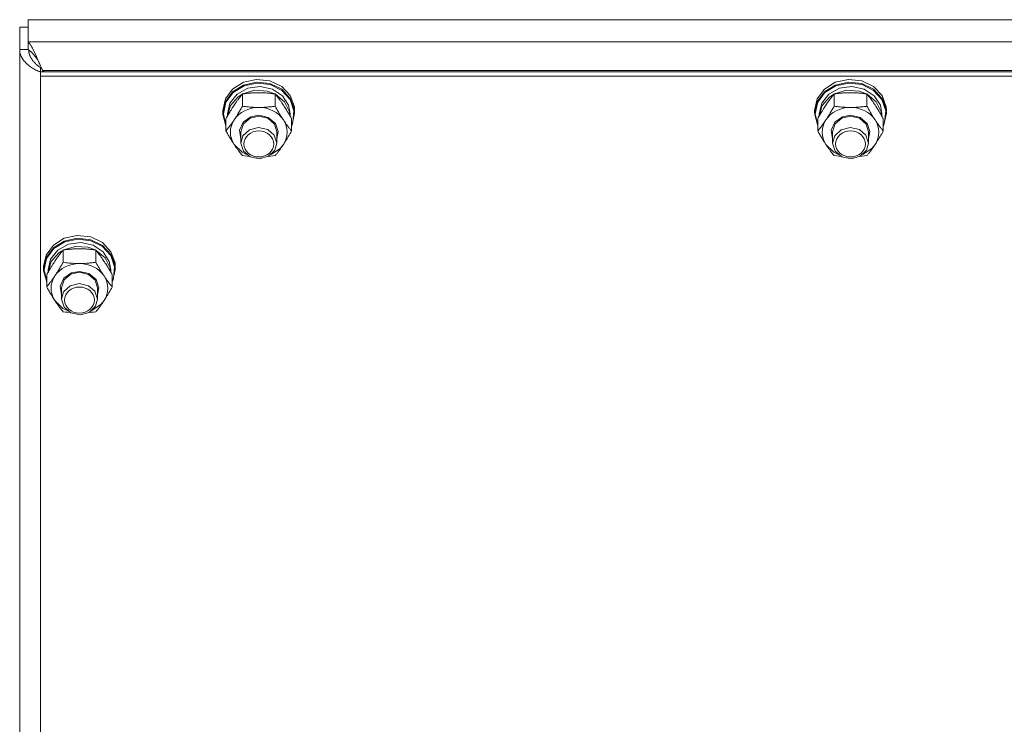
# Model space of a CAD drawing. Units: millimetres. Extents: x 0 to 21868, y -7 to 14850.
# Drawn here: x 3798 to 4127, y 9037 to 9273 of the extents above; entities that cross this region are included whole.
import ezdxf

# ---------------------------------------------------------------- set-up
doc = ezdxf.new("R2010")
doc.units = ezdxf.units.MM
doc.linetypes.add('K5LT_THIN', pattern=[0])
doc.layers.add('R', color=1, linetype='Continuous', true_color=0xff0000)
doc.layers.add('WELDING', color=7, linetype='Continuous', true_color=0xffffff)

msp = doc.modelspace()

# ---------------------------------------------------------------- linework, layer by layer
at = {"layer": 'R', "color": 7, "linetype": 'K5LT_THIN', "lineweight": 18}
for p, q in [((4549.03, 9272.51), (3800.81, 9272.51)), ((3800.81, 9272.51), (3800.81, 9265.11)), ((3797.92, 9262.6), (3797.92, 9270)), ((3800.81, 9270), (3797.92, 9270)), ((3800.81, 9262.6), (3800.81, 9265.11)), ((3800.81, 9265.11), (4549.03, 9265.11)), ((3797.92, 8611.63), (3797.92, 9262.6)), ((3800.81, 9262.6), (3797.92, 9262.6)), ((3805.33, 9256.11), (3804.92, 9256.47)), ((3804.92, 9256.47), (3804.92, 9255.08)), ((3804.92, 9255.08), (3804.92, 9253.6)), ((4544.92, 9255.08), (3804.92, 9255.08)), ((3805.59, 9255.57), (3806.16, 9255.08)), ((4544.25, 9255.57), (3805.59, 9255.57)), ((4544.92, 9253.6), (3804.92, 9253.6)), ((3804.92, 9253.6), (3804.92, 8609.79)), ((3869.18, 9249.3), (3872.83, 9251.6)), ((3872.83, 9251.6), (3877.2, 9252.56)), ((3872.83, 9250.66), (3877.2, 9251.63)), ((3872.99, 9250.41), (3877.34, 9251.34)), ((3877.2, 9252.56), (3881.67, 9252.06)), ((3877.2, 9251.63), (3881.67, 9251.13)), ((3877.34, 9251.34), (3881.77, 9250.79)), ((3881.67, 9252.06), (3885.61, 9250.16)), ((4067.18, 9249.3), (4070.83, 9251.6)), ((4070.83, 9251.6), (4075.2, 9252.56)), ((4070.83, 9250.66), (4075.2, 9251.63)), ((4070.99, 9250.41), (4075.34, 9251.34)), ((4075.2, 9252.56), (4079.67, 9252.06)), ((4075.2, 9251.63), (4079.67, 9251.13)), ((4075.34, 9251.34), (4079.77, 9250.79)), ((4079.67, 9252.06), (4083.61, 9250.16)), ((3866.77, 9245.99), (3869.18, 9249.3)), ((3866.77, 9245.06), (3869.18, 9248.36)), ((3866.94, 9244.88), (3869.35, 9248.15)), ((3869.18, 9248.36), (3872.83, 9250.66)), ((3869.35, 9248.15), (3872.99, 9250.41)), ((3870.66, 9247.66), (3874.23, 9249.61)), ((3872.59, 9247.69), (3876.57, 9248.89)), ((3874.23, 9249.61), (3878.38, 9250.19)), ((3876.57, 9248.89), (3880.77, 9248.62)), ((3878.38, 9250.19), (3882.47, 9249.29)), ((3880.77, 9248.62), (3883.26, 9247.69)), ((3881.67, 9251.13), (3885.61, 9249.23)), ((3881.77, 9250.79), (3885.64, 9248.85)), ((3882.47, 9249.29), (3885.82, 9247.08)), ((3885.61, 9250.16), (3888.46, 9247.13)), ((3885.61, 9249.23), (3888.46, 9246.2)), ((3885.64, 9248.85), (3888.42, 9245.8)), ((4064.77, 9245.99), (4067.18, 9249.3)), ((4064.77, 9245.06), (4067.18, 9248.36)), ((4064.94, 9244.88), (4067.35, 9248.15)), ((4067.18, 9248.36), (4070.83, 9250.66)), ((4067.35, 9248.15), (4070.99, 9250.41)), ((4068.66, 9247.66), (4072.23, 9249.61)), ((4070.59, 9247.69), (4074.57, 9248.89)), ((4072.23, 9249.61), (4076.38, 9250.19)), ((4074.57, 9248.89), (4078.77, 9248.62)), ((4076.38, 9250.19), (4080.47, 9249.29)), ((4078.77, 9248.62), (4081.26, 9247.69)), ((4079.67, 9251.13), (4083.61, 9249.23)), ((4079.77, 9250.79), (4083.64, 9248.85)), ((4080.47, 9249.29), (4083.82, 9247.08)), ((4083.61, 9250.16), (4086.46, 9247.13)), ((4083.61, 9249.23), (4086.46, 9246.2)), ((4083.64, 9248.85), (4086.42, 9245.8)), ((3865.92, 9242.14), (3866.77, 9245.99)), ((3865.92, 9241.21), (3866.77, 9245.06)), ((3866.09, 9241.06), (3866.94, 9244.88)), ((3868.27, 9244.65), (3870.66, 9247.66)), ((3868.47, 9243.81), (3871.03, 9246.72)), ((3871.03, 9246.72), (3872.35, 9247.57)), ((3872.44, 9243.58), (3872.44, 9247.67)), ((3883.41, 9243.58), (3883.41, 9247.67)), ((3883.49, 9247.57), (3886.54, 9245.05)), ((3885.82, 9247.08), (3887.9, 9243.9)), ((3886.54, 9245.05), (3888.2, 9241.68)), ((3888.42, 9245.8), (3889.69, 9242.07)), ((3888.46, 9247.13), (3889.83, 9243.4)), ((3888.46, 9246.2), (3889.83, 9242.46)), ((4063.92, 9242.14), (4064.77, 9245.99)), ((4063.92, 9241.21), (4064.77, 9245.06)), ((4064.09, 9241.06), (4064.94, 9244.88)), ((4066.27, 9244.65), (4068.66, 9247.66)), ((4066.47, 9243.81), (4069.03, 9246.72)), ((4069.03, 9246.72), (4070.35, 9247.57)), ((4070.44, 9243.58), (4070.44, 9247.67)), ((4081.41, 9243.58), (4081.41, 9247.67)), ((4081.49, 9247.57), (4084.54, 9245.05)), ((4083.82, 9247.08), (4085.9, 9243.9)), ((4084.54, 9245.05), (4086.2, 9241.68)), ((4086.42, 9245.8), (4087.69, 9242.07)), ((4086.46, 9247.13), (4087.83, 9243.4)), ((4086.46, 9246.2), (4087.83, 9242.46)), ((3865.92, 9241.21), (3865.92, 9242.14)), ((3867.42, 9241.06), (3868.27, 9244.65)), ((3867.43, 9240.26), (3868.47, 9243.81)), ((3887.9, 9243.9), (3888.42, 9241.06)), ((3888.2, 9241.68), (3888.41, 9240.26)), ((3889.69, 9242.07), (3889.28, 9238.2)), ((3889.83, 9243.4), (3889.92, 9242.14)), ((3889.83, 9242.46), (3889.92, 9241.21)), ((3889.92, 9241.21), (3889.92, 9242.14)), ((4063.92, 9241.21), (4063.92, 9242.14)), ((4065.42, 9241.06), (4066.27, 9244.65)), ((4065.43, 9240.26), (4066.47, 9243.81)), ((4085.9, 9243.9), (4086.42, 9241.06)), ((4086.2, 9241.68), (4086.41, 9240.26)), ((4087.69, 9242.07), (4087.28, 9238.2)), ((4087.83, 9243.4), (4087.92, 9242.14)), ((4087.83, 9242.46), (4087.92, 9241.21)), ((4087.92, 9241.21), (4087.92, 9242.14)), ((3865.93, 9240.79), (3865.92, 9241.21)), ((3866.95, 9236.97), (3865.93, 9240.79)), ((3866.09, 9241.03), (3866.09, 9241.06)), ((3866.95, 9237.21), (3866.09, 9241.03)), ((3866.95, 9235.31), (3866.95, 9239.41)), ((3867.42, 9240.24), (3867.42, 9241.06)), ((3871.47, 9235.56), (3872.67, 9238.23)), ((3872.67, 9238.23), (3875.23, 9240.05)), ((3872.76, 9237.7), (3875.03, 9239.61)), ((3875.03, 9239.61), (3877.92, 9240.26)), ((3875.23, 9240.05), (3877.92, 9240.55)), ((3877.92, 9240.55), (3881.11, 9239.82)), ((3877.92, 9240.26), (3880.98, 9239.53)), ((3880.98, 9239.53), (3883.18, 9237.55)), ((3881.11, 9239.82), (3883.48, 9237.83)), ((3888.42, 9240.24), (3888.42, 9241.06)), ((3888.89, 9235.31), (3888.89, 9239.41)), ((3889.28, 9238.2), (3888.89, 9237.21)), ((3889.92, 9241.21), (3889.08, 9237.36)), ((4063.93, 9240.79), (4063.92, 9241.21)), ((4064.95, 9236.97), (4063.93, 9240.79)), ((4064.09, 9241.03), (4064.09, 9241.06)), ((4064.95, 9237.21), (4064.09, 9241.03)), ((4064.95, 9235.31), (4064.95, 9239.41)), ((4065.42, 9240.24), (4065.42, 9241.06)), ((4069.47, 9235.56), (4070.67, 9238.23)), ((4070.67, 9238.23), (4073.23, 9240.05)), ((4070.76, 9237.7), (4073.03, 9239.61)), ((4073.03, 9239.61), (4075.92, 9240.26)), ((4073.23, 9240.05), (4075.92, 9240.55)), ((4075.92, 9240.55), (4079.11, 9239.82)), ((4075.92, 9240.26), (4078.98, 9239.53)), ((4078.98, 9239.53), (4081.18, 9237.55)), ((4079.11, 9239.82), (4081.48, 9237.83)), ((4086.42, 9240.24), (4086.42, 9241.06)), ((4086.89, 9235.31), (4086.89, 9239.41)), ((4087.28, 9238.2), (4086.89, 9237.21)), ((4087.92, 9241.21), (4087.08, 9237.36)), ((3871.92, 9232.72), (3871.47, 9235.56)), ((3871.92, 9235.04), (3872.76, 9237.7)), ((3871.92, 9235.04), (3871.92, 9231.24)), ((3874.81, 9235.7), (3872.63, 9233.7)), ((3877.86, 9236.46), (3874.81, 9235.7)), ((3880.92, 9235.76), (3877.86, 9236.46)), ((3883.09, 9233.89), (3880.92, 9235.76)), ((3883.18, 9237.55), (3883.92, 9235.04)), ((3883.48, 9237.83), (3884.42, 9235.07)), ((3884.42, 9235.07), (3883.92, 9232.72)), ((3883.92, 9235.04), (3883.92, 9231.24)), ((3889.08, 9237.36), (3888.89, 9236.97)), ((4069.92, 9232.72), (4069.47, 9235.56)), ((4069.92, 9235.04), (4070.76, 9237.7)), ((4069.92, 9235.04), (4069.92, 9231.24)), ((4072.81, 9235.7), (4070.63, 9233.7)), ((4075.86, 9236.46), (4072.81, 9235.7)), ((4078.92, 9235.76), (4075.86, 9236.46)), ((4081.09, 9233.89), (4078.92, 9235.76)), ((4081.18, 9237.55), (4081.92, 9235.04)), ((4081.48, 9237.83), (4082.42, 9235.07)), ((4082.42, 9235.07), (4081.92, 9232.72)), ((4081.92, 9235.04), (4081.92, 9231.24)), ((4087.08, 9237.36), (4086.89, 9236.97)), ((3872.63, 9233.7), (3871.92, 9231.24)), ((3883.92, 9231.24), (3883.09, 9233.89)), ((4070.63, 9233.7), (4069.92, 9231.24)), ((4081.92, 9231.24), (4081.09, 9233.89)), ((3869.69, 9230.76), (3872.38, 9228.18)), ((3871.92, 9231.24), (3872.76, 9228.58)), ((3872.38, 9228.18), (3873.78, 9227.46)), ((3872.76, 9228.58), (3875.03, 9226.66)), ((3881.14, 9226.83), (3883.27, 9228.87)), ((3882.06, 9227.46), (3885.21, 9229.6)), ((3883.27, 9228.87), (3883.92, 9231.24)), ((3885.21, 9229.6), (3886.15, 9230.76)), ((4067.69, 9230.76), (4070.38, 9228.18)), ((4069.92, 9231.24), (4070.76, 9228.58)), ((4070.38, 9228.18), (4071.78, 9227.46)), ((4070.76, 9228.58), (4073.03, 9226.66)), ((4079.14, 9226.83), (4081.27, 9228.87)), ((4080.06, 9227.46), (4083.21, 9229.6)), ((4081.27, 9228.87), (4081.92, 9231.24)), ((4083.21, 9229.6), (4084.15, 9230.76)), ((3875.03, 9226.66), (3878.11, 9226.02)), ((3878.11, 9226.02), (3881.14, 9226.83)), ((4073.03, 9226.66), (4076.11, 9226.02)), ((4076.11, 9226.02), (4079.14, 9226.83)), ((3809.18, 9197.1), (3812.83, 9199.4)), ((3812.83, 9199.4), (3817.2, 9200.36)), ((3812.83, 9198.46), (3817.2, 9199.43)), ((3812.99, 9198.21), (3817.34, 9199.13)), ((3817.2, 9200.36), (3821.67, 9199.86)), ((3817.2, 9199.43), (3821.67, 9198.92)), ((3817.34, 9199.13), (3821.77, 9198.59)), ((3821.67, 9199.86), (3825.61, 9197.96)), ((3821.67, 9198.92), (3825.61, 9197.02)), ((3821.77, 9198.59), (3825.64, 9196.65)), ((3806.77, 9193.79), (3809.18, 9197.1)), ((3806.77, 9192.86), (3809.18, 9196.16)), ((3806.94, 9192.68), (3809.35, 9195.95)), ((3808.27, 9192.45), (3810.66, 9195.46)), ((3809.18, 9196.16), (3812.83, 9198.46)), ((3809.35, 9195.95), (3812.99, 9198.21)), ((3810.66, 9195.46), (3814.23, 9197.41)), ((3811.03, 9194.52), (3812.35, 9195.37)), ((3812.44, 9191.38), (3812.44, 9195.47)), ((3812.59, 9195.49), (3816.57, 9196.68)), ((3814.23, 9197.41), (3818.38, 9197.98)), ((3816.57, 9196.68), (3820.77, 9196.42)), ((3818.38, 9197.98), (3822.47, 9197.09)), ((3820.77, 9196.42), (3823.26, 9195.49)), ((3822.47, 9197.09), (3825.82, 9194.88)), ((3823.41, 9191.38), (3823.41, 9195.47)), ((3823.49, 9195.37), (3826.54, 9192.84)), ((3825.61, 9197.96), (3828.46, 9194.93)), ((3825.61, 9197.02), (3828.46, 9193.99)), ((3825.64, 9196.65), (3828.42, 9193.6)), ((3805.92, 9189.94), (3806.77, 9193.79)), ((3805.92, 9189.01), (3806.77, 9192.86)), ((3806.09, 9188.86), (3806.94, 9192.68)), ((3807.42, 9188.86), (3808.27, 9192.45)), ((3808.47, 9191.61), (3811.03, 9194.52)), ((3825.82, 9194.88), (3827.9, 9191.69)), ((3826.54, 9192.84), (3828.2, 9189.48)), ((3828.42, 9193.6), (3829.69, 9189.87)), ((3828.46, 9194.93), (3829.83, 9191.2)), ((3828.46, 9193.99), (3829.83, 9190.26)), ((3805.92, 9189.01), (3805.92, 9189.94)), ((3805.93, 9188.59), (3805.92, 9189.01)), ((3806.09, 9188.83), (3806.09, 9188.86)), ((3806.95, 9185.01), (3806.09, 9188.83)), ((3807.42, 9188.04), (3807.42, 9188.86)), ((3807.43, 9188.06), (3808.47, 9191.61)), ((3827.9, 9191.69), (3828.42, 9188.86)), ((3828.2, 9189.48), (3828.41, 9188.06)), ((3828.42, 9188.04), (3828.42, 9188.86)), ((3829.92, 9189.01), (3829.08, 9185.16)), ((3829.69, 9189.87), (3829.28, 9186)), ((3829.83, 9191.2), (3829.92, 9189.94)), ((3829.83, 9190.26), (3829.92, 9189.01)), ((3829.92, 9189.01), (3829.92, 9189.94)), ((3806.95, 9184.77), (3805.93, 9188.59)), ((3806.95, 9183.11), (3806.95, 9187.21)), ((3811.47, 9183.36), (3812.67, 9186.03)), ((3811.92, 9182.84), (3812.76, 9185.49)), ((3812.67, 9186.03), (3815.23, 9187.84)), ((3812.76, 9185.49), (3815.03, 9187.41)), ((3815.03, 9187.41), (3817.92, 9188.06)), ((3815.23, 9187.84), (3817.92, 9188.35)), ((3817.92, 9188.35), (3821.11, 9187.62)), ((3817.92, 9188.06), (3820.98, 9187.33)), ((3820.98, 9187.33), (3823.18, 9185.35)), ((3821.11, 9187.62), (3823.48, 9185.62)), ((3823.18, 9185.35), (3823.92, 9182.84)), ((3823.48, 9185.62), (3824.42, 9182.87)), ((3828.89, 9183.11), (3828.89, 9187.21)), ((3829.28, 9186), (3828.89, 9185.01)), ((3811.92, 9180.52), (3811.47, 9183.36)), ((3811.92, 9182.84), (3811.92, 9179.04)), ((3814.81, 9183.5), (3812.63, 9181.5)), ((3817.86, 9184.26), (3814.81, 9183.5)), ((3820.92, 9183.56), (3817.86, 9184.26)), ((3823.09, 9181.69), (3820.92, 9183.56)), ((3824.42, 9182.87), (3823.92, 9180.52)), ((3823.92, 9182.84), (3823.92, 9179.04)), ((3829.08, 9185.16), (3828.89, 9184.77)), ((3812.63, 9181.5), (3811.92, 9179.04)), ((3811.92, 9179.04), (3812.76, 9176.38)), ((3823.92, 9179.04), (3823.09, 9181.69)), ((3823.27, 9176.66), (3823.92, 9179.04)), ((3809.69, 9178.56), (3812.38, 9175.98)), ((3812.38, 9175.98), (3813.78, 9175.25)), ((3812.76, 9176.38), (3815.03, 9174.46)), ((3821.14, 9174.63), (3823.27, 9176.66)), ((3822.06, 9175.25), (3825.21, 9177.4)), ((3825.21, 9177.4), (3826.15, 9178.56)), ((3815.03, 9174.46), (3818.11, 9173.82)), ((3818.11, 9173.82), (3821.14, 9174.63))]:
    msp.add_line(p, q, dxfattribs=at)
for centre, major_axis, start_param, end_param in [((3877.92, 9234.9), (-9.5, 0), 4.712389, 5.759587), ((3877.92, 9234.9), (9.5, 0), 0.523599, 1.570796), ((4075.92, 9234.9), (-9.5, 0), 4.712389, 5.759587), ((4075.92, 9234.9), (9.5, 0), 0.523599, 1.570796), ((3877.92, 9234.9), (-9.5, 0), 5.759587, 6.806784), ((3877.92, 9234.9), (9.5, 0), 5.759587, 6.806784), ((4075.92, 9234.9), (-9.5, 0), 5.759587, 6.806784), ((4075.92, 9234.9), (9.5, 0), 5.759587, 6.806784), ((3817.92, 9182.69), (-9.5, 0), 4.712389, 5.759587), ((3817.92, 9182.69), (9.5, 0), 0.523599, 1.570796), ((3817.92, 9182.69), (-9.5, 0), 5.759587, 6.806784), ((3817.92, 9182.69), (9.5, 0), 5.759587, 6.806784)]:
    msp.add_ellipse(centre, major_axis=major_axis, ratio=0.870017, start_param=start_param, end_param=end_param, dxfattribs=at)
for centre in [(3877.92, 9230.95), (4075.92, 9230.95), (3817.92, 9178.75)]:
    msp.add_ellipse(centre, major_axis=(-5, 0), ratio=0.870017, dxfattribs=at)
at = {"layer": 'WELDING', "color": 7, "linetype": 'K5LT_THIN', "lineweight": 18}
for p, q in [((3800.81, 9265.11), (3801.13, 9264.71)), ((3801.13, 9264.71), (3801.14, 9264.7)), ((3801.14, 9264.7), (3801.15, 9264.69)), ((3801.15, 9264.69), (3801.18, 9264.65)), ((3801.18, 9264.65), (3801.23, 9264.58)), ((3801.23, 9264.58), (3801.34, 9264.43)), ((3801.34, 9264.43), (3801.45, 9264.25)), ((3800.92, 9262.43), (3801.24, 9262.19)), ((3800.93, 9262.26), (3800.92, 9262.43)), ((3800.95, 9262.09), (3800.93, 9262.26)), ((3800.95, 9262), (3800.95, 9262.09)), ((3800.96, 9261.96), (3800.95, 9262)), ((3800.96, 9261.94), (3800.96, 9261.96)), ((3800.96, 9261.93), (3800.96, 9261.94)), ((3800.99, 9261.75), (3800.96, 9261.93)), ((3801.02, 9261.58), (3800.99, 9261.75)), ((3801.04, 9261.5), (3801.02, 9261.58)), ((3801.04, 9261.46), (3801.04, 9261.5)), ((3801.05, 9261.44), (3801.04, 9261.46)), ((3801.05, 9261.43), (3801.05, 9261.44)), ((3801.09, 9261.25), (3801.05, 9261.43)), ((3801.14, 9261.09), (3801.09, 9261.25)), ((3801.24, 9262.19), (3801.24, 9262.19)), ((3801.24, 9262.19), (3801.26, 9262.18)), ((3801.26, 9262.18), (3801.28, 9262.16)), ((3801.28, 9262.16), (3801.33, 9262.12)), ((3801.33, 9262.12), (3801.43, 9262.03)), ((3801.43, 9262.03), (3801.55, 9261.93)), ((3801.45, 9264.25), (3801.46, 9264.24)), ((3801.46, 9264.24), (3801.48, 9264.22)), ((3801.48, 9264.22), (3801.5, 9264.18)), ((3801.5, 9264.18), (3801.56, 9264.1)), ((3801.55, 9261.93), (3801.55, 9261.92)), ((3801.55, 9261.92), (3801.57, 9261.91)), ((3801.56, 9264.1), (3801.66, 9263.92)), ((3801.57, 9261.91), (3801.59, 9261.89)), ((3801.59, 9261.89), (3801.65, 9261.84)), ((3801.65, 9261.84), (3801.75, 9261.74)), ((3801.66, 9263.92), (3801.78, 9263.73)), ((3801.75, 9261.74), (3801.86, 9261.64)), ((3801.78, 9263.73), (3801.78, 9263.72)), ((3801.78, 9263.72), (3801.8, 9263.7)), ((3801.8, 9263.7), (3801.82, 9263.65)), ((3801.82, 9263.65), (3801.88, 9263.56)), ((3801.86, 9261.64), (3801.86, 9261.63)), ((3801.86, 9261.63), (3801.88, 9261.62)), ((3801.88, 9263.56), (3801.98, 9263.37)), ((3801.88, 9261.62), (3801.9, 9261.59)), ((3801.9, 9261.59), (3801.96, 9261.54)), ((3801.96, 9261.54), (3802.06, 9261.43)), ((3801.98, 9263.37), (3802.1, 9263.16)), ((3802.06, 9261.43), (3802.17, 9261.31)), ((3802.1, 9263.16), (3802.1, 9263.15)), ((3802.1, 9263.15), (3802.12, 9263.12)), ((3802.12, 9263.12), (3802.14, 9263.07)), ((3802.14, 9263.07), (3802.2, 9262.97)), ((3802.17, 9261.31), (3802.17, 9261.31)), ((3802.17, 9261.31), (3802.19, 9261.29)), ((3802.19, 9261.29), (3802.21, 9261.26)), ((3802.2, 9262.97), (3802.31, 9262.76)), ((3802.21, 9261.26), (3802.27, 9261.21)), ((3802.27, 9261.21), (3802.37, 9261.09)), ((3802.31, 9262.76), (3802.42, 9262.54)), ((3802.42, 9262.54), (3802.43, 9262.53)), ((3802.43, 9262.53), (3802.44, 9262.5)), ((3802.44, 9262.5), (3802.47, 9262.45)), ((3802.47, 9262.45), (3802.52, 9262.34)), ((3802.52, 9262.34), (3802.63, 9262.12)), ((3802.63, 9262.12), (3802.74, 9261.89)), ((3802.74, 9261.89), (3802.75, 9261.87)), ((3802.75, 9261.87), (3802.76, 9261.84)), ((3802.76, 9261.84), (3802.79, 9261.79)), ((3802.79, 9261.79), (3802.84, 9261.67)), ((3802.84, 9261.67), (3802.95, 9261.44)), ((3802.95, 9261.44), (3803.06, 9261.2)), ((3803.06, 9261.2), (3803.07, 9261.18)), ((3803.07, 9261.18), (3803.08, 9261.15)), ((3803.08, 9261.15), (3803.11, 9261.09)), ((3801.16, 9261), (3801.14, 9261.09)), ((3801.18, 9260.96), (3801.16, 9261)), ((3801.18, 9260.94), (3801.18, 9260.96)), ((3801.18, 9260.93), (3801.18, 9260.94)), ((3801.24, 9260.76), (3801.18, 9260.93)), ((3801.3, 9260.6), (3801.24, 9260.76)), ((3801.33, 9260.51), (3801.3, 9260.6)), ((3801.35, 9260.47), (3801.33, 9260.51)), ((3801.36, 9260.45), (3801.35, 9260.47)), ((3801.36, 9260.44), (3801.36, 9260.45)), ((3801.44, 9260.28), (3801.36, 9260.44)), ((3801.51, 9260.12), (3801.44, 9260.28)), ((3801.55, 9260.04), (3801.51, 9260.12)), ((3801.57, 9260), (3801.55, 9260.04)), ((3801.58, 9259.98), (3801.57, 9260)), ((3801.58, 9259.97), (3801.58, 9259.98)), ((3801.67, 9259.8), (3801.58, 9259.97)), ((3801.76, 9259.65), (3801.67, 9259.8)), ((3801.8, 9259.57), (3801.76, 9259.65)), ((3801.83, 9259.53), (3801.8, 9259.57)), ((3801.84, 9259.51), (3801.83, 9259.53)), ((3801.85, 9259.5), (3801.84, 9259.51)), ((3801.95, 9259.35), (3801.85, 9259.5)), ((3802.05, 9259.2), (3801.95, 9259.35)), ((3802.1, 9259.12), (3802.05, 9259.2)), ((3802.12, 9259.08), (3802.1, 9259.12)), ((3802.14, 9259.06), (3802.12, 9259.08)), ((3802.25, 9258.9), (3802.14, 9259.06)), ((3802.14, 9259.06), (3802.14, 9259.06)), ((3802.37, 9258.76), (3802.25, 9258.9)), ((3802.37, 9261.09), (3802.48, 9260.97)), ((3802.42, 9258.69), (3802.37, 9258.76)), ((3802.45, 9258.65), (3802.42, 9258.69)), ((3802.47, 9258.63), (3802.45, 9258.65)), ((3802.47, 9258.62), (3802.47, 9258.63)), ((3802.6, 9258.48), (3802.47, 9258.62)), ((3802.48, 9260.97), (3802.48, 9260.96)), ((3802.48, 9260.96), (3802.5, 9260.95)), ((3802.5, 9260.95), (3802.52, 9260.92)), ((3802.52, 9260.92), (3802.58, 9260.85)), ((3802.58, 9260.85), (3802.68, 9260.73)), ((3802.72, 9258.34), (3802.6, 9258.48)), ((3802.68, 9260.73), (3802.79, 9260.6)), ((3802.78, 9258.27), (3802.72, 9258.34)), ((3802.81, 9258.24), (3802.78, 9258.27)), ((3802.79, 9260.6), (3802.79, 9260.6)), ((3802.79, 9260.6), (3802.81, 9260.58)), ((3802.81, 9260.58), (3802.83, 9260.55)), ((3802.83, 9258.22), (3802.81, 9258.24)), ((3802.83, 9260.55), (3802.89, 9260.48)), ((3802.83, 9258.21), (3802.83, 9258.22)), ((3802.96, 9258.07), (3802.83, 9258.21)), ((3802.89, 9260.48), (3802.99, 9260.35)), ((3803.1, 9257.94), (3802.96, 9258.07)), ((3802.99, 9260.35), (3803.1, 9260.22)), ((3803.1, 9260.22), (3803.1, 9260.21)), ((3803.1, 9260.21), (3803.12, 9260.2)), ((3803.16, 9257.88), (3803.1, 9257.94)), ((3803.11, 9261.09), (3803.16, 9260.97)), ((3803.12, 9260.2), (3803.14, 9260.16)), ((3803.14, 9260.16), (3803.2, 9260.1)), ((3803.16, 9260.97), (3803.27, 9260.73)), ((3803.2, 9257.84), (3803.16, 9257.88)), ((3803.2, 9260.1), (3803.31, 9259.96)), ((3803.21, 9257.83), (3803.2, 9257.84)), ((3803.22, 9257.82), (3803.21, 9257.83)), ((3803.27, 9260.73), (3803.38, 9260.48)), ((3803.31, 9259.96), (3803.41, 9259.83)), ((3803.38, 9260.48), (3803.39, 9260.47)), ((3803.39, 9260.47), (3803.4, 9260.44)), ((3803.4, 9260.44), (3803.43, 9260.37)), ((3803.41, 9259.83), (3803.41, 9259.82)), ((3803.41, 9259.82), (3803.43, 9259.8)), ((3803.43, 9260.37), (3803.49, 9260.25)), ((3803.43, 9259.8), (3803.45, 9259.77)), ((3803.45, 9259.77), (3803.51, 9259.7)), ((3803.49, 9260.25), (3803.6, 9260)), ((3803.51, 9259.7), (3803.62, 9259.55)), ((3803.6, 9260), (3803.7, 9259.75)), ((3803.62, 9259.55), (3803.72, 9259.43)), ((3803.7, 9259.75), (3803.71, 9259.74)), ((3803.71, 9259.74), (3803.73, 9259.7)), ((3803.72, 9259.43), (3803.72, 9259.42)), ((3803.72, 9259.42), (3803.74, 9259.4)), ((3803.73, 9259.7), (3803.75, 9259.64)), ((3803.74, 9259.4), (3803.77, 9259.36)), ((3803.75, 9259.64), (3803.81, 9259.51)), ((3803.77, 9259.36), (3803.82, 9259.29)), ((3803.81, 9259.51), (3803.92, 9259.26)), ((3803.82, 9259.29), (3803.94, 9259.14)), ((3803.92, 9259.26), (3804.02, 9259.02)), ((3803.94, 9259.14), (3804.02, 9259.02)), ((3804.02, 9259.02), (3804.22, 9258.57)), ((3804.22, 9258.57), (3804.29, 9258.42)), ((3804.29, 9258.42), (3804.29, 9258.4)), ((3804.29, 9258.4), (3804.31, 9258.38)), ((3804.31, 9258.38), (3804.33, 9258.32)), ((3804.33, 9258.32), (3804.38, 9258.21)), ((3804.38, 9258.21), (3804.47, 9257.99)), ((3804.47, 9257.99), (3804.55, 9257.82)), ((3803.36, 9257.69), (3803.22, 9257.82)), ((3803.5, 9257.56), (3803.36, 9257.69)), ((3803.56, 9257.5), (3803.5, 9257.56)), ((3803.6, 9257.47), (3803.56, 9257.5)), ((3803.62, 9257.46), (3803.6, 9257.47)), ((3803.63, 9257.45), (3803.62, 9257.46)), ((3803.77, 9257.33), (3803.63, 9257.45)), ((3803.91, 9257.21), (3803.77, 9257.33)), ((3803.98, 9257.15), (3803.91, 9257.21)), ((3804.02, 9257.12), (3803.98, 9257.15)), ((3804.04, 9257.11), (3804.02, 9257.12)), ((3804.05, 9257.1), (3804.04, 9257.11)), ((3804.19, 9256.99), (3804.05, 9257.1)), ((3804.34, 9256.88), (3804.19, 9256.99)), ((3804.41, 9256.82), (3804.34, 9256.88)), ((3804.45, 9256.79), (3804.41, 9256.82)), ((3804.47, 9256.78), (3804.45, 9256.79)), ((3804.48, 9256.77), (3804.47, 9256.78)), ((3804.92, 9256.47), (3804.48, 9256.77)), ((3804.55, 9257.82), (3804.55, 9257.81)), ((3804.55, 9257.81), (3804.57, 9257.78)), ((3804.57, 9257.78), (3804.59, 9257.73)), ((3804.59, 9257.73), (3804.64, 9257.63)), ((3804.64, 9257.63), (3804.73, 9257.42)), ((3804.73, 9257.42), (3804.81, 9257.23)), ((3804.81, 9257.23), (3804.82, 9257.22)), ((3804.82, 9257.22), (3804.83, 9257.2)), ((3804.83, 9257.2), (3804.85, 9257.15)), ((3804.85, 9257.15), (3804.9, 9257.05)), ((3804.9, 9257.05), (3804.99, 9256.85)), ((3804.99, 9256.85), (3805.07, 9256.66)), ((3805.07, 9256.66), (3805.08, 9256.65)), ((3805.08, 9256.65), (3805.09, 9256.62)), ((3805.09, 9256.62), (3805.11, 9256.57)), ((3805.11, 9256.57), (3805.16, 9256.48)), ((3805.16, 9256.48), (3805.25, 9256.29)), ((3805.25, 9256.29), (3805.33, 9256.1)), ((3805.33, 9256.1), (3805.34, 9256.09)), ((3805.34, 9256.09), (3805.35, 9256.07)), ((3805.35, 9256.07), (3805.37, 9256.02)), ((3805.37, 9256.02), (3805.42, 9255.93)), ((3805.42, 9255.93), (3805.51, 9255.75)), ((3805.51, 9255.75), (3805.59, 9255.57)), ((3873.22, 9226.94), (3872.44, 9227.05)), ((3874.01, 9226.85), (3873.22, 9226.94)), ((3874.81, 9226.77), (3874.01, 9226.85)), ((3881.83, 9226.85), (3881.03, 9226.77)), ((3882.62, 9226.94), (3881.83, 9226.85)), ((3883.41, 9227.05), (3882.62, 9226.94)), ((4071.22, 9226.94), (4070.44, 9227.05)), ((4072.01, 9226.85), (4071.22, 9226.94)), ((4072.81, 9226.77), (4072.01, 9226.85)), ((4079.83, 9226.85), (4079.03, 9226.77)), ((4080.62, 9226.94), (4079.83, 9226.85)), ((4081.41, 9227.05), (4080.62, 9226.94)), ((3813.22, 9174.74), (3812.44, 9174.85)), ((3814.01, 9174.65), (3813.22, 9174.74)), ((3814.81, 9174.57), (3814.01, 9174.65)), ((3821.83, 9174.65), (3821.03, 9174.57)), ((3822.62, 9174.74), (3821.83, 9174.65)), ((3823.41, 9174.85), (3822.62, 9174.74))]:
    msp.add_line(p, q, dxfattribs=at)
msp.add_open_spline([(3804.92, 9254.99), (3804.66, 9255.09), (3804.14, 9255.3), (3803.36, 9255.66), (3802.6, 9256.07), (3801.88, 9256.51), (3801.19, 9257), (3800.55, 9257.52), (3799.96, 9258.08), (3799.44, 9258.66), (3798.98, 9259.28), (3798.6, 9259.91), (3798.3, 9260.57), (3798.08, 9261.24), (3797.95, 9261.92), (3797.92, 9262.37), (3797.92, 9262.6)], degree=3, dxfattribs=at)
for points, knots in [([(3877.92, 9248.09), (3877.57, 9248.09), (3876.85, 9248.08), (3875.97, 9248.04), (3874.98, 9247.97), (3873.85, 9247.86), (3872.91, 9247.74), (3872.44, 9247.67)], [0, 0, 0, 0, 1.523216, 3.057663, 3.814901, 5.878539, 8, 8, 8, 8]), ([(3883.41, 9247.67), (3882.91, 9247.74), (3881.99, 9247.86), (3880.66, 9247.99), (3879.44, 9248.06), (3878.53, 9248.09), (3878.03, 9248.09), (3877.92, 9248.09)], [0, 0, 0, 0, 2.217775, 4.084032, 5.851552, 7.530677, 8, 8, 8, 8]), ([(4075.92, 9248.09), (4075.57, 9248.09), (4074.85, 9248.08), (4073.97, 9248.04), (4072.98, 9247.97), (4071.85, 9247.86), (4070.91, 9247.74), (4070.44, 9247.67)], [0, 0, 0, 0, 1.523216, 3.057663, 3.814901, 5.878539, 8, 8, 8, 8]), ([(4081.41, 9247.67), (4080.91, 9247.74), (4079.99, 9247.86), (4078.66, 9247.99), (4077.44, 9248.06), (4076.53, 9248.09), (4076.03, 9248.09), (4075.92, 9248.09)], [0, 0, 0, 0, 2.217775, 4.084032, 5.851552, 7.530677, 8, 8, 8, 8]), ([(3872.44, 9247.67), (3872.11, 9247.28), (3871.64, 9246.69), (3870.97, 9245.79), (3870.52, 9245.17), (3870.07, 9244.52), (3869.66, 9243.92), (3869.26, 9243.3), (3868.82, 9242.61), (3868.33, 9241.8), (3867.67, 9240.68), (3867.21, 9239.87), (3866.95, 9239.41)], [0, 0, 0, 0, 2.36093, 3.390647, 4.79298, 5.506786, 6.577788, 7.635804, 8.324795, 9.644879, 11.134303, 13, 13, 13, 13]), ([(3888.89, 9239.41), (3888.52, 9240.07), (3887.95, 9241.06), (3887.23, 9242.27), (3886.78, 9242.99), (3886.42, 9243.55), (3886.07, 9244.09), (3885.71, 9244.6), (3885.28, 9245.23), (3884.52, 9246.28), (3883.87, 9247.11), (3883.41, 9247.67)], [0, 0, 0, 0, 2.495045, 3.773157, 4.752428, 5.414375, 6.071805, 7.048435, 7.684427, 8.902965, 12, 12, 12, 12]), ([(4070.44, 9247.67), (4070.11, 9247.28), (4069.64, 9246.69), (4068.97, 9245.79), (4068.52, 9245.17), (4068.07, 9244.52), (4067.66, 9243.92), (4067.26, 9243.3), (4066.82, 9242.61), (4066.33, 9241.8), (4065.67, 9240.68), (4065.21, 9239.87), (4064.95, 9239.41)], [0, 0, 0, 0, 2.36093, 3.390647, 4.79298, 5.506786, 6.577788, 7.635804, 8.324795, 9.644879, 11.134303, 13, 13, 13, 13]), ([(4086.89, 9239.41), (4086.52, 9240.07), (4085.95, 9241.06), (4085.23, 9242.27), (4084.78, 9242.99), (4084.42, 9243.55), (4084.07, 9244.09), (4083.71, 9244.6), (4083.28, 9245.23), (4082.52, 9246.28), (4081.87, 9247.11), (4081.41, 9247.67)], [0, 0, 0, 0, 2.495045, 3.773157, 4.752428, 5.414375, 6.071805, 7.048435, 7.684427, 8.902965, 12, 12, 12, 12]), ([(3869.69, 9239.03), (3869.88, 9239.31), (3870.13, 9239.69), (3870.56, 9240.38), (3870.86, 9240.87), (3871.33, 9241.64), (3871.81, 9242.47), (3872.23, 9243.21), (3872.44, 9243.58)], [0, 0, 0, 0, 1.79714, 2.404251, 4.194774, 4.765234, 6.955738, 9, 9, 9, 9]), ([(3872.44, 9243.58), (3873.1, 9243.48), (3874.13, 9243.36), (3875.5, 9243.24), (3876.52, 9243.19), (3877.31, 9243.16), (3877.79, 9243.16), (3877.92, 9243.16)], [0, 0, 0, 0, 3.005828, 4.558322, 5.937032, 7.433787, 8, 8, 8, 8]), ([(3877.92, 9243.16), (3878.29, 9243.16), (3878.92, 9243.17), (3879.9, 9243.22), (3880.95, 9243.29), (3882.15, 9243.41), (3883, 9243.52), (3883.41, 9243.58)], [0, 0, 0, 0, 1.597458, 2.676777, 4.235764, 6.182879, 8, 8, 8, 8]), ([(3883.41, 9243.58), (3883.76, 9242.94), (3884.32, 9241.97), (3885.04, 9240.77), (3885.59, 9239.88), (3885.95, 9239.33), (3886.15, 9239.03)], [0, 0, 0, 0, 2.828681, 4.286485, 5.499243, 7, 7, 7, 7]), ([(4067.69, 9239.03), (4067.88, 9239.31), (4068.13, 9239.69), (4068.56, 9240.38), (4068.86, 9240.87), (4069.33, 9241.64), (4069.81, 9242.47), (4070.23, 9243.21), (4070.44, 9243.58)], [0, 0, 0, 0, 1.79714, 2.404251, 4.194774, 4.765234, 6.955738, 9, 9, 9, 9]), ([(4070.44, 9243.58), (4071.1, 9243.48), (4072.13, 9243.36), (4073.5, 9243.24), (4074.52, 9243.19), (4075.31, 9243.16), (4075.79, 9243.16), (4075.92, 9243.16)], [0, 0, 0, 0, 3.005828, 4.558322, 5.937032, 7.433787, 8, 8, 8, 8]), ([(4075.92, 9243.16), (4076.29, 9243.16), (4076.92, 9243.17), (4077.9, 9243.22), (4078.95, 9243.29), (4080.15, 9243.41), (4081, 9243.52), (4081.41, 9243.58)], [0, 0, 0, 0, 1.597458, 2.676777, 4.235764, 6.182879, 8, 8, 8, 8]), ([(4081.41, 9243.58), (4081.76, 9242.94), (4082.32, 9241.97), (4083.04, 9240.77), (4083.59, 9239.88), (4083.95, 9239.33), (4084.15, 9239.03)], [0, 0, 0, 0, 2.828681, 4.286485, 5.499243, 7, 7, 7, 7]), ([(3866.95, 9235.31), (3867.24, 9235.66), (3867.68, 9236.21), (3868.32, 9237.06), (3868.82, 9237.75), (3869.3, 9238.44), (3869.58, 9238.85), (3869.69, 9239.03)], [0, 0, 0, 0, 2.582723, 3.88971, 5.5895, 6.977921, 8, 8, 8, 8]), ([(3886.15, 9239.03), (3886.34, 9238.75), (3886.71, 9238.2), (3887.2, 9237.51), (3887.72, 9236.8), (3888.26, 9236.09), (3888.69, 9235.56), (3888.89, 9235.31)], [0, 0, 0, 0, 1.597458, 3.207191, 4.235764, 6.182879, 8, 8, 8, 8]), ([(4064.95, 9235.31), (4065.24, 9235.66), (4065.68, 9236.21), (4066.32, 9237.06), (4066.82, 9237.75), (4067.3, 9238.44), (4067.58, 9238.85), (4067.69, 9239.03)], [0, 0, 0, 0, 2.582723, 3.88971, 5.5895, 6.977921, 8, 8, 8, 8]), ([(4084.15, 9239.03), (4084.34, 9238.75), (4084.71, 9238.2), (4085.2, 9237.51), (4085.72, 9236.8), (4086.26, 9236.09), (4086.69, 9235.56), (4086.89, 9235.31)], [0, 0, 0, 0, 1.597458, 3.207191, 4.235764, 6.182879, 8, 8, 8, 8]), ([(3869.69, 9230.76), (3869.51, 9231.05), (3869.26, 9231.43), (3868.83, 9232.11), (3868.52, 9232.61), (3868.06, 9233.38), (3867.58, 9234.2), (3867.15, 9234.95), (3866.95, 9235.31)], [0, 0, 0, 0, 1.79714, 2.404251, 4.194774, 4.765234, 6.955738, 9, 9, 9, 9]), ([(3888.89, 9235.31), (3888.53, 9234.67), (3887.98, 9233.7), (3887.26, 9232.5), (3886.71, 9231.62), (3886.35, 9231.06), (3886.15, 9230.76)], [0, 0, 0, 0, 2.828681, 4.286485, 5.499243, 7, 7, 7, 7]), ([(4067.69, 9230.76), (4067.51, 9231.05), (4067.26, 9231.43), (4066.83, 9232.11), (4066.52, 9232.61), (4066.06, 9233.38), (4065.58, 9234.2), (4065.15, 9234.95), (4064.95, 9235.31)], [0, 0, 0, 0, 1.79714, 2.404251, 4.194774, 4.765234, 6.955738, 9, 9, 9, 9]), ([(4086.89, 9235.31), (4086.53, 9234.67), (4085.98, 9233.7), (4085.26, 9232.5), (4084.71, 9231.62), (4084.35, 9231.06), (4084.15, 9230.76)], [0, 0, 0, 0, 2.828681, 4.286485, 5.499243, 7, 7, 7, 7]), ([(3872.44, 9227.05), (3872.15, 9227.4), (3871.71, 9227.95), (3871.07, 9228.79), (3870.57, 9229.49), (3870.09, 9230.17), (3869.81, 9230.59), (3869.69, 9230.76)], [0, 0, 0, 0, 2.582723, 3.88971, 5.5895, 6.977921, 8, 8, 8, 8]), ([(3886.15, 9230.76), (3885.96, 9230.48), (3885.59, 9229.93), (3885.1, 9229.24), (3884.58, 9228.53), (3884.03, 9227.82), (3883.61, 9227.3), (3883.41, 9227.05)], [0, 0, 0, 0, 1.597458, 3.207191, 4.235764, 6.182879, 8, 8, 8, 8]), ([(4070.44, 9227.05), (4070.15, 9227.4), (4069.71, 9227.95), (4069.07, 9228.79), (4068.57, 9229.49), (4068.09, 9230.17), (4067.81, 9230.59), (4067.69, 9230.76)], [0, 0, 0, 0, 2.582723, 3.88971, 5.5895, 6.977921, 8, 8, 8, 8]), ([(4084.15, 9230.76), (4083.96, 9230.48), (4083.59, 9229.93), (4083.1, 9229.24), (4082.58, 9228.53), (4082.03, 9227.82), (4081.61, 9227.3), (4081.41, 9227.05)], [0, 0, 0, 0, 1.597458, 3.207191, 4.235764, 6.182879, 8, 8, 8, 8]), ([(3812.44, 9195.47), (3812.11, 9195.08), (3811.64, 9194.48), (3810.97, 9193.59), (3810.52, 9192.97), (3810.07, 9192.32), (3809.66, 9191.71), (3809.26, 9191.1), (3808.82, 9190.4), (3808.33, 9189.6), (3807.67, 9188.48), (3807.21, 9187.66), (3806.95, 9187.21)], [0, 0, 0, 0, 2.36093, 3.390647, 4.79298, 5.506786, 6.577788, 7.635804, 8.324795, 9.644879, 11.134303, 13, 13, 13, 13]), ([(3817.92, 9195.89), (3817.57, 9195.89), (3816.85, 9195.88), (3815.97, 9195.84), (3814.98, 9195.77), (3813.85, 9195.66), (3812.91, 9195.54), (3812.44, 9195.47)], [0, 0, 0, 0, 1.523216, 3.057663, 3.814901, 5.878539, 8, 8, 8, 8]), ([(3823.41, 9195.47), (3822.91, 9195.54), (3821.99, 9195.66), (3820.66, 9195.79), (3819.44, 9195.86), (3818.53, 9195.89), (3818.03, 9195.89), (3817.92, 9195.89)], [0, 0, 0, 0, 2.217775, 4.084032, 5.851552, 7.530677, 8, 8, 8, 8]), ([(3828.89, 9187.21), (3828.52, 9187.87), (3827.95, 9188.86), (3827.23, 9190.07), (3826.78, 9190.79), (3826.42, 9191.34), (3826.07, 9191.88), (3825.71, 9192.4), (3825.28, 9193.03), (3824.52, 9194.08), (3823.87, 9194.91), (3823.41, 9195.47)], [0, 0, 0, 0, 2.495045, 3.773157, 4.752428, 5.414375, 6.071805, 7.048435, 7.684427, 8.902965, 12, 12, 12, 12]), ([(3809.69, 9186.83), (3809.88, 9187.11), (3810.13, 9187.49), (3810.56, 9188.18), (3810.86, 9188.67), (3811.33, 9189.44), (3811.81, 9190.27), (3812.23, 9191.01), (3812.44, 9191.38)], [0, 0, 0, 0, 1.79714, 2.404251, 4.194774, 4.765234, 6.955738, 9, 9, 9, 9]), ([(3812.44, 9191.38), (3813.1, 9191.28), (3814.13, 9191.16), (3815.5, 9191.04), (3816.52, 9190.98), (3817.31, 9190.96), (3817.79, 9190.96), (3817.92, 9190.96)], [0, 0, 0, 0, 3.005828, 4.558322, 5.937032, 7.433787, 8, 8, 8, 8]), ([(3817.92, 9190.96), (3818.29, 9190.96), (3818.92, 9190.97), (3819.9, 9191.01), (3820.95, 9191.09), (3822.15, 9191.21), (3823, 9191.32), (3823.41, 9191.38)], [0, 0, 0, 0, 1.597458, 2.676777, 4.235764, 6.182879, 8, 8, 8, 8]), ([(3823.41, 9191.38), (3823.76, 9190.74), (3824.32, 9189.77), (3825.04, 9188.56), (3825.59, 9187.68), (3825.95, 9187.13), (3826.15, 9186.83)], [0, 0, 0, 0, 2.828681, 4.286485, 5.499243, 7, 7, 7, 7]), ([(3806.95, 9183.11), (3807.24, 9183.46), (3807.68, 9184.01), (3808.32, 9184.86), (3808.82, 9185.55), (3809.3, 9186.24), (3809.58, 9186.65), (3809.69, 9186.83)], [0, 0, 0, 0, 2.582723, 3.88971, 5.5895, 6.977921, 8, 8, 8, 8]), ([(3826.15, 9186.83), (3826.34, 9186.55), (3826.71, 9186), (3827.2, 9185.31), (3827.72, 9184.6), (3828.26, 9183.89), (3828.69, 9183.36), (3828.89, 9183.11)], [0, 0, 0, 0, 1.597458, 3.207191, 4.235764, 6.182879, 8, 8, 8, 8]), ([(3809.69, 9178.56), (3809.51, 9178.84), (3809.26, 9179.23), (3808.83, 9179.91), (3808.52, 9180.4), (3808.06, 9181.17), (3807.58, 9182), (3807.15, 9182.75), (3806.95, 9183.11)], [0, 0, 0, 0, 1.79714, 2.404251, 4.194774, 4.765234, 6.955738, 9, 9, 9, 9]), ([(3828.89, 9183.11), (3828.53, 9182.47), (3827.98, 9181.5), (3827.26, 9180.3), (3826.71, 9179.41), (3826.35, 9178.86), (3826.15, 9178.56)], [0, 0, 0, 0, 2.828681, 4.286485, 5.499243, 7, 7, 7, 7]), ([(3812.44, 9174.85), (3812.15, 9175.2), (3811.71, 9175.75), (3811.07, 9176.59), (3810.57, 9177.29), (3810.09, 9177.97), (3809.81, 9178.38), (3809.69, 9178.56)], [0, 0, 0, 0, 2.582723, 3.88971, 5.5895, 6.977921, 8, 8, 8, 8]), ([(3826.15, 9178.56), (3825.96, 9178.28), (3825.59, 9177.73), (3825.1, 9177.04), (3824.58, 9176.33), (3824.03, 9175.62), (3823.61, 9175.1), (3823.41, 9174.85)], [0, 0, 0, 0, 1.597458, 3.207191, 4.235764, 6.182879, 8, 8, 8, 8])]:
    msp.add_open_spline(points, degree=3, knots=knots, dxfattribs=at)

doc.saveas('drawing.dxf')
